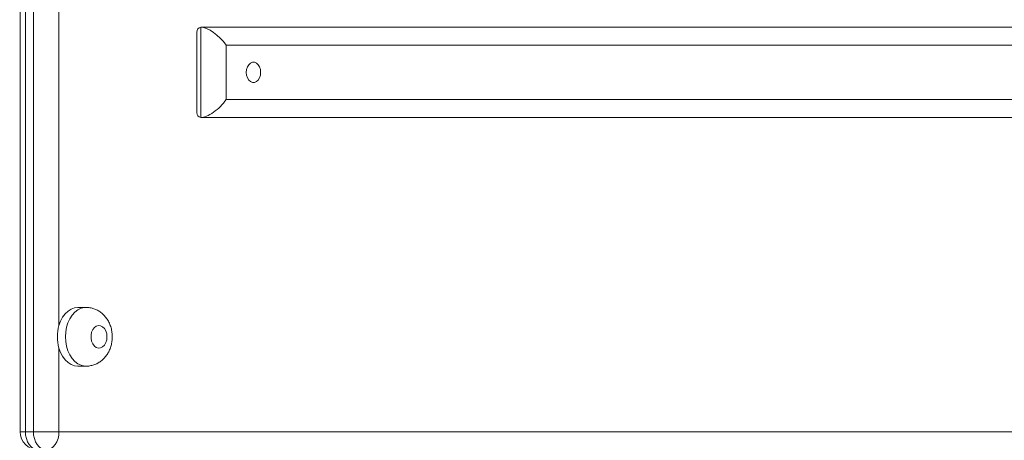
# Model space of a CAD drawing. Units: millimetres. Extents: x -18 to 216, y -74 to 258.
# Drawn here: x 158 to 162, y 216 to 218 of the extents above; entities that cross this region are included whole.
import ezdxf

# ---------------------------------------------------------------- set-up
doc = ezdxf.new("R2010")
doc.units = ezdxf.units.MM
doc.styles.add('SLDTEXTSTYLE0', font='TXT', dxfattribs={"width": 0.663})
doc.dimstyles.new('SLDDIMSTYLE0', dxfattribs={"dimtxt": 5, "dimasz": 3.302, "dimexe": 0, "dimexo": 0.0625, "dimgap": 1.25, "dimtad": 2, "dimlfac": 100, "dimrnd": 1e-09, "dimzin": 12, "dimdsep": 46, "dimtxsty": 'SLDTEXTSTYLE0', "dimsah": 1, "dimcen": 0.09, "dimadec": 0, "dimazin": 0, "dimtfac": 1, "dimtofl": 0, "dimtmove": 0, "dimatfit": 3, "dimfxl": 0, "dimfrac": 2, "dimtolj": 1, "dimtzin": 12, "dimarcsym": 0})

# ---------------------------------------------------------------- blocks, each defined once
blk = doc.blocks.new('*D1')
at = {"color": 7, "linetype": 'Continuous', "lineweight": 0}
for p, q in [((109.1997, 257.802), (216.4239, 257.802)), ((215.4239, 257.802), (215.4239, 177.2822)), ((74.5179, 177.2822), (216.4239, 177.2822))]:
    blk.add_line(p, q, dxfattribs=at)
for points in [[(215.4239, 257.802), (214.9159, 254.5), (215.9319, 254.5)], [(215.4239, 177.2822), (215.9319, 180.5842), (214.9159, 180.5842)]]:
    blk.add_solid(points, dxfattribs=at)
at = {"color": 7, "linetype": 'Continuous', "lineweight": 0, "insert": (208.9786, 207.0192), "char_height": 5, "attachment_point": 1, "rotation": 90, "style": 'SLDTEXTSTYLE0'}
blk.add_mtext('8000', dxfattribs=at)

msp = doc.modelspace()

# ---------------------------------------------------------------- linework, layer by layer
at = {"color": 7, "linetype": 'Continuous', "lineweight": 15}
for p, q in [((157.67572, 226.01217), (157.67572, 216.17217)), ((157.69915, 226.01217), (157.69915, 216.17217)), ((157.73451, 216.17217), (157.73451, 226.01217)), ((157.84764, 226.01217), (157.84764, 216.64217)), ((158.45727, 217.93937), (158.45727, 217.58498)), ((158.47407, 217.96217), (163.98951, 217.96217)), ((158.47407, 217.56217), (158.47407, 217.96217)), ((163.98951, 217.88217), (158.58721, 217.88217)), ((158.58721, 217.88217), (158.58721, 217.64217)), ((158.58721, 217.64217), (163.98951, 217.64217)), ((163.98951, 217.56217), (158.47407, 217.56217)), ((157.96785, 216.72217), (157.9325, 216.72217)), ((157.84764, 216.54217), (157.84764, 216.17217)), ((157.9325, 216.46217), (157.96785, 216.46217)), ((157.69915, 216.17217), (157.73451, 216.17217)), ((157.73451, 216.17217), (157.84764, 216.17217)), ((157.84764, 216.17217), (164.51694, 216.17217))]:
    msp.add_line(p, q, dxfattribs=at)
at = {"color": 8, "linetype": 'Continuous', "lineweight": 15}
msp.add_line((157.67572, 216.17217), (157.69915, 216.17217), dxfattribs=at)
at = {"color": 7, "linetype": 'Continuous', "lineweight": 15, "flags": 128}
for points in [[(158.73924, 217.76217), (158.73795, 217.77485), (158.73418, 217.7865), (158.72825, 217.79618), (158.72064, 217.80311), (158.71194, 217.80672), (158.70289, 217.80672), (158.6942, 217.80311), (158.68658, 217.79618), (158.68065, 217.7865), (158.67689, 217.77485), (158.6756, 217.76217), (158.67689, 217.7495), (158.68065, 217.73784), (158.68658, 217.72816), (158.6942, 217.72124), (158.70289, 217.71763), (158.71194, 217.71763), (158.72064, 217.72124), (158.72825, 217.72816), (158.73418, 217.73784), (158.73795, 217.7495), (158.73924, 217.76217)], [(157.9325, 216.72217), (157.93152, 216.72217), (157.9163, 216.72014), (157.90153, 216.71457), (157.88761, 216.70562), (157.87494, 216.69354), (157.86386, 216.67865), (157.85468, 216.66137), (157.84764, 216.64217)], [(158.05978, 216.59217), (158.05847, 216.60566), (158.05463, 216.61815), (158.04855, 216.62872), (158.04069, 216.63657), (158.03162, 216.64113), (158.02201, 216.64206), (158.01258, 216.63929), (158.00403, 216.63302), (157.997, 216.62373), (157.99199, 216.61209), (157.9894, 216.59898), (157.9894, 216.58537), (157.99199, 216.57225), (157.997, 216.56062), (158.00403, 216.55132), (158.01258, 216.54506), (158.02201, 216.54229), (158.03162, 216.54322), (158.04069, 216.54778), (158.04855, 216.55563), (158.05463, 216.5662), (158.05847, 216.57868), (158.05978, 216.59217)], [(157.84764, 216.54217), (157.85468, 216.52298), (157.86386, 216.5057), (157.87494, 216.49081), (157.88761, 216.47872), (157.90153, 216.46977), (157.9163, 216.46421), (157.93152, 216.46218), (157.9325, 216.46217)], [(157.69915, 216.17217), (157.70024, 216.15657), (157.70346, 216.14156), (157.70869, 216.12773), (157.71572, 216.11561), (157.7243, 216.10566), (157.73408, 216.09826), (157.74469, 216.09371), (157.75572, 216.09217)], [(157.73451, 216.17217), (157.7356, 216.15657), (157.73882, 216.14156), (157.74404, 216.12773), (157.75108, 216.11561), (157.75965, 216.10566), (157.76943, 216.09826), (157.78004, 216.09371), (157.79108, 216.09217)], [(157.84764, 216.17217), (157.84656, 216.15657), (157.84334, 216.14156), (157.83811, 216.12773), (157.83108, 216.11561), (157.82251, 216.10566), (157.81273, 216.09826), (157.80212, 216.09371), (157.79108, 216.09217)]]:
    msp.add_lwpolyline(points, dxfattribs=at)
at = {"color": 8, "linetype": 'Continuous', "lineweight": 15, "flags": 128}
msp.add_lwpolyline([(157.96757, 216.46217), (157.96026, 216.46262), (157.94529, 216.46615), (157.93093, 216.47312), (157.91758, 216.48334), (157.90559, 216.49653), (157.89531, 216.51233), (157.88701, 216.5303), (157.88091, 216.54996), (157.87718, 216.57078), (157.87593, 216.59217), (157.87718, 216.61357), (157.88091, 216.63439), (157.88701, 216.65405), (157.89531, 216.67202), (157.90559, 216.68782), (157.91758, 216.701), (157.93093, 216.71123), (157.94529, 216.7182), (157.96026, 216.72173), (157.96769, 216.72217)], dxfattribs=at)
at = {"color": 7, "linetype": 'Continuous', "lineweight": 15}
for centre, radius, start, end in [((158.02038, 216.59217), 0.17983, 163.85685, 196.14315), ((157.75572, 216.17217), 0.08, 180, 270)]:
    msp.add_arc(centre, radius, start, end, dxfattribs=at)
for centre, major_axis, start_param, end_param in [((158.53727, 217.8828), (-0.07391, 0.07391), 6.0158141, 6.6758844), ((158.53064, 217.88217), (-0.07391, 0.07391), 4.3196899, 5.8904862), ((158.53064, 217.64217), (0.07391, 0.07391), 3.5342917, 5.1050881), ((158.53727, 217.64155), (0.07391, 0.07391), 2.7488936, 3.4089639)]:
    msp.add_ellipse(centre, major_axis=major_axis, ratio=0.4142136, start_param=start_param, end_param=end_param, dxfattribs=at)
for points, knots in [([(158.08321, 216.59217), (158.08308, 216.59684), (158.08276, 216.60849), (158.07959, 216.62702), (158.07321, 216.64722), (158.06412, 216.66549), (158.05293, 216.68135), (158.04027, 216.69452), (158.02602, 216.70536), (158.01047, 216.71373), (157.99345, 216.71943), (157.97895, 216.72223), (157.97013, 216.72188), (157.9676, 216.72178)], [0, 0, 0, 0, 0.0710077, 0.1774441, 0.2856796, 0.3953566, 0.4920167, 0.5867579, 0.6797318, 0.7713018, 0.8619664, 0.9603194, 1, 1, 1, 1]), ([(157.96742, 216.46243), (157.96861, 216.46235), (157.97584, 216.46183), (157.98904, 216.46398), (158.00627, 216.46885), (158.02228, 216.47669), (158.03686, 216.48691), (158.04982, 216.4994), (158.06099, 216.51396), (158.07018, 216.53043), (158.07717, 216.54856), (158.08166, 216.56779), (158.08312, 216.58254), (158.0832, 216.59064), (158.08321, 216.59217)], [0, 0, 0, 0, 0.0186812, 0.1133876, 0.2064195, 0.2986111, 0.3908061, 0.4838797, 0.578639, 0.675639, 0.7750962, 0.8767742, 0.9766685, 1, 1, 1, 1])]:
    msp.add_open_spline(points, degree=3, knots=knots, dxfattribs=at)

# ---------------------------------------------------------------- dimensions: what is measured, and where the dimension line sits
at = {"color": 7, "linetype": 'Continuous', "lineweight": 0}
dim = msp.add_linear_dim(base=(215.4239, 177.28217), p1=(109.19967, 257.80204), p2=(74.51791, 177.28217), angle=90, dimstyle='SLDDIMSTYLE0', dxfattribs=at)
dim.commit()
dim.dimension.update_dxf_attribs({"geometry": '*D1', "text_midpoint": (215.4239, 214.40519), "dimtype": 160})

doc.saveas('drawing.dxf')
